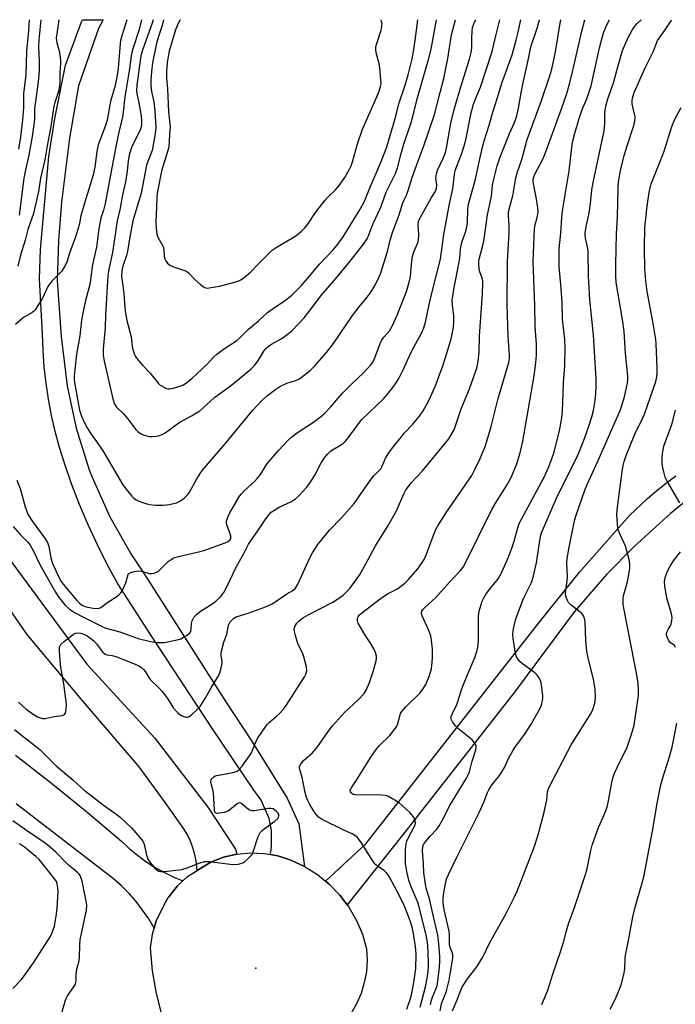
# Model space of a CAD drawing. Units: inches. Extents: x 1285766 to 1291767, y 557449 to 561449.
# Drawn here: x 1288521 to 1288759, y 561092 to 561449 of the extents above; entities that cross this region are included whole.
import ezdxf

# ---------------------------------------------------------------- set-up
doc = ezdxf.new("R2010")
doc.units = ezdxf.units.IN
doc.header["$MEASUREMENT"] = 0
for name, color, linetype in [('ELEV-Spot Elevation', 7, 'Continuous'), ('TRANS-Driveway', 251, 'Continuous'), ('TRANS-Road', 130, 'Continuous'), ('Undefined', 1, 'Continuous')]:
    doc.layers.add(name, color=color, linetype=linetype)

msp = doc.modelspace()

# ---------------------------------------------------------------- linework, layer by layer
at = {"layer": 'ELEV-Spot Elevation'}
msp.add_point((1288606.36, 561104.83, 519.51), dxfattribs=at)
at = {"layer": 'TRANS-Driveway'}
for points in [[(1288766.89, 561278.01), (1288756.82, 561269.89), (1288743.55, 561257.7), (1288733.8, 561247.86), (1288722.04, 561234.25), (1288700.2, 561204.96), (1288659.55, 561153.14), (1288639.44, 561127.83), (1288636.78, 561131.36), (1288632.97, 561135.32), (1288631.64, 561136.4), (1288646.23, 561149.95), (1288708.2, 561229.12), (1288723.88, 561248.56), (1288741.99, 561269.09), (1288748.57, 561275.29), (1288751.87, 561278.18), (1288755.3, 561280.91), (1288758.86, 561283.47)], [(1288512.12, 561259.42), (1288545, 561215.23), (1288569.66, 561188.3), (1288588.94, 561163.24), (1288598.99, 561147.99), (1288599.42, 561146.22), (1288594.61, 561145.12), (1288589.94, 561143.37), (1288584.98, 561140.29), (1288584.67, 561143.65), (1288584.17, 561146.13), (1288583.47, 561148.56), (1288582.56, 561150.92), (1288581.46, 561153.19), (1288580.17, 561155.37), (1288573.13, 561165.36), (1288563.98, 561177.9), (1288543, 561202.4), (1288523.14, 561226.06), (1288512.16, 561241.97)], [(1288519.11, 561182.13), (1288532.13, 561171.97), (1288544.96, 561161.56), (1288557.58, 561150.91), (1288560.37, 561148.31), (1288563.31, 561145.88), (1288566.38, 561143.62), (1288569.58, 561141.56), (1288572.9, 561139.68), (1288576.32, 561138), (1288579.83, 561136.53), (1288577.88, 561134.68), (1288574.77, 561130.78), (1288574.54, 561130.47), (1288573.57, 561128.87), (1288570.14, 561121.98), (1288569.39, 561119.38), (1288567.41, 561122.73), (1288565.23, 561125.95), (1288562.85, 561129.03), (1288560.29, 561131.96), (1288557.55, 561134.72), (1288554.65, 561137.31), (1288519.27, 561164.47)]]:
    msp.add_lwpolyline(points, dxfattribs=at)
at = {"layer": 'TRANS-Road'}
msp.add_lwpolyline([(1288624.04, 561141.74), (1288619.08, 561144.09), (1288614.33, 561145.61), (1288611.57, 561146.09), (1288611.83, 561147.57), (1288611.96, 561149.87), (1288612.04, 561154.95), (1288611.1, 561159.2), (1288608.22, 561165.87), (1288605.38, 561169.83), (1288590.6, 561191.7), (1288568.06, 561225.92), (1288556.23, 561244.36), (1288552.39, 561251.38), (1288548.78, 561258.51), (1288545.42, 561265.77), (1288542.3, 561273.13), (1288539.43, 561280.6), (1288536.8, 561288.16), (1288535.01, 561293.85), (1288533.45, 561299.61), (1288532.11, 561305.43), (1288531.01, 561311.29), (1288530.14, 561317.2), (1288529.5, 561323.13), (1288529.09, 561329.08), (1288528.92, 561335.05), (1288527.75, 561355.03), (1288528.18, 561365.6), (1288531.15, 561399.46), (1288533.35, 561413.14), (1288537.24, 561432.58), (1288542.97, 561448.33), (1288543.34, 561449.05), (1288550.93, 561449.05), (1288549.15, 561445.83), (1288541.88, 561425.01), (1288538.72, 561406.11), (1288535.71, 561382.89), (1288534.69, 561368.9), (1288534.22, 561354.28), (1288535.59, 561334.1), (1288537.79, 561316.21), (1288541.07, 561300.78), (1288545.83, 561285.74), (1288546.87, 561283), (1288553.32, 561268.6), (1288561.12, 561254.89), (1288565.74, 561248.02), (1288595.38, 561201.55), (1288605.03, 561186.94), (1288617.65, 561166.55), (1288621.96, 561157.24)], close=True, dxfattribs=at)
msp.add_lwpolyline([(1288572.37, 561087.56), (1288570.25, 561095.67), (1288568.8, 561103.92), (1288568.03, 561112.26), (1288568.76, 561117.19), (1288569.39, 561119.38), (1288570.14, 561121.98), (1288573.57, 561128.87), (1288574.54, 561130.47), (1288574.77, 561130.78), (1288577.88, 561134.68), (1288579.83, 561136.53), (1288581.5, 561138.1), (1288584.98, 561140.29), (1288589.94, 561143.37), (1288594.61, 561145.12), (1288599.42, 561146.22), (1288604.44, 561146.68), (1288609.42, 561146.47), (1288611.57, 561146.09), (1288614.33, 561145.61), (1288619.08, 561144.09), (1288624.04, 561141.74), (1288628.7, 561138.8), (1288631.64, 561136.4), (1288632.97, 561135.32), (1288636.78, 561131.36), (1288639.44, 561127.83), (1288640.09, 561126.96), (1288642.84, 561122.2), (1288645, 561117.14), (1288646.53, 561111.86), (1288646.72, 561107.77), (1288646.45, 561103.66), (1288645.71, 561099.61), (1288644.51, 561095.66), (1288642.88, 561091.86), (1288640.84, 561088.27)], dxfattribs=at)
at = {"layer": 'Undefined'}
for points, elevation in [([(1288518.17, 561265.18), (1288520.76, 561262.28), (1288523.42, 561259.58), (1288524.34, 561258.4), (1288525.59, 561256.13), (1288527.96, 561251.09), (1288533.63, 561241.25), (1288534.58, 561239.77), (1288536.95, 561236.74), (1288538.57, 561235.21), (1288540.46, 561233.97), (1288544, 561232.06), (1288548.35, 561229.94), (1288550.27, 561228.91), (1288551.88, 561228.29), (1288556.93, 561226.86), (1288563.63, 561224.47), (1288568.13, 561223.36), (1288570.09, 561223.07), (1288572.05, 561223.01), (1288573.17, 561223.07), (1288578.26, 561224.13), (1288579.07, 561224.4), (1288580.11, 561224.94), (1288581.34, 561225.73), (1288582.23, 561226.43), (1288582.69, 561227.05), (1288582.9, 561227.73), (1288583.01, 561229.92), (1288583.2, 561230.93), (1288583.52, 561231.68), (1288583.95, 561232.37), (1288584.72, 561233.16), (1288586.26, 561234.36), (1288590.66, 561237.16), (1288591.83, 561238), (1288593.5, 561239.6), (1288594.72, 561241.23), (1288595.71, 561243.02), (1288599.33, 561250.65), (1288601.93, 561255.39), (1288603.65, 561258.77), (1288607.27, 561263.88), (1288609.92, 561267.89), (1288611.13, 561269.47), (1288611.91, 561270.29), (1288612.84, 561270.97), (1288614.85, 561272.12), (1288619.32, 561274.24), (1288620.72, 561275.21), (1288622, 561276.33), (1288624.69, 561279.33), (1288625.89, 561280.92), (1288627.71, 561283.78), (1288629.87, 561287.95), (1288631.29, 561290.08), (1288632.31, 561291.43), (1288633.58, 561292.54), (1288637.47, 561294.87), (1288638.16, 561295.36), (1288638.79, 561295.95), (1288639.54, 561296.85), (1288642.64, 561301.09), (1288644.74, 561303.79), (1288652.79, 561311.64), (1288653.92, 561312.9), (1288655.69, 561315.09), (1288657, 561316.94), (1288658.18, 561318.9), (1288659.91, 561322.25), (1288661.49, 561325.75), (1288663, 561328.83), (1288666.46, 561335.35), (1288667.28, 561337.19), (1288667.89, 561339.27), (1288669.24, 561345.72), (1288670.18, 561349.79), (1288673.39, 561362.2), (1288674.63, 561371.04), (1288676.56, 561381.65), (1288677.88, 561387.7), (1288678.47, 561392.84), (1288678.74, 561394.37), (1288679.24, 561395.89), (1288681.04, 561400.31), (1288682.16, 561404.02), (1288682.64, 561406.02), (1288684.54, 561415.24), (1288685.37, 561418.44), (1288685.95, 561419.97), (1288687.22, 561422.85), (1288687.84, 561424.52), (1288692.09, 561437.46), (1288693.55, 561443.63), (1288694.97, 561449.03)], 514), ([(1288518.72, 561191.49), (1288521.27, 561189.36), (1288527.94, 561184.24), (1288533.87, 561178.33), (1288539.95, 561173.09), (1288544.04, 561169.43), (1288547.19, 561167.08), (1288551.05, 561163.96), (1288553.4, 561162.26), (1288555.89, 561160.61), (1288557.23, 561159.5), (1288561.31, 561155.64), (1288564.97, 561151.43), (1288565.55, 561150.46), (1288565.95, 561149.43), (1288566.6, 561145.88), (1288567.21, 561144.27), (1288567.84, 561143.31), (1288569.53, 561141.31), (1288570.33, 561140.51), (1288571.11, 561140.03), (1288571.84, 561139.9), (1288572.99, 561139.93), (1288579.41, 561140.63), (1288581.38, 561141.22), (1288586.05, 561143.1), (1288587.71, 561143.56), (1288589.43, 561143.51), (1288597.95, 561142.46), (1288599.97, 561142.66), (1288600.81, 561142.83), (1288601.61, 561143.11), (1288602.32, 561143.56), (1288603.4, 561144.49), (1288604.42, 561145.5), (1288604.94, 561146.16), (1288605.53, 561147.49), (1288607.15, 561152.59), (1288607.49, 561153.39), (1288607.94, 561154.1), (1288608.5, 561154.72), (1288609.34, 561155.48), (1288613.22, 561158.22), (1288614.28, 561159.19), (1288614.54, 561159.64), (1288614.68, 561160.11), (1288614.68, 561160.57), (1288614.61, 561160.8), (1288614.33, 561161.23), (1288613.76, 561161.83), (1288612.62, 561162.63), (1288611.82, 561162.81), (1288610.94, 561162.79), (1288605.66, 561161.98), (1288604.87, 561161.97), (1288604.12, 561162.18), (1288603.66, 561162.43), (1288601.53, 561164.31), (1288600.9, 561164.71), (1288600.47, 561164.82), (1288600.01, 561164.71), (1288599.56, 561164.46), (1288596.93, 561162.28), (1288596.01, 561161.72), (1288594.87, 561161.39), (1288593.09, 561161.08), (1288592.26, 561161.02), (1288591.63, 561161.19), (1288591.41, 561161.53), (1288591.27, 561162.28), (1288591.12, 561166.4), (1288590.94, 561168.34), (1288590.69, 561169.71), (1288590.01, 561172.23), (1288589.97, 561172.75), (1288590.09, 561173.21), (1288590.35, 561173.62), (1288590.89, 561174.16), (1288591.53, 561174.61), (1288592.03, 561174.83), (1288595.52, 561175.43), (1288598.43, 561176.03), (1288599.51, 561176.39), (1288600.19, 561176.88), (1288601.32, 561178.22), (1288604.32, 561182.28), (1288604.74, 561183.02), (1288605.97, 561186.13), (1288606.93, 561188.22), (1288609.83, 561192.48), (1288610.53, 561193.38), (1288611.29, 561194.19), (1288613.88, 561196.33), (1288614.91, 561197.3), (1288616.47, 561198.97), (1288617.33, 561200.12), (1288623.96, 561210.54), (1288624.5, 561211.58), (1288624.78, 561212.77), (1288624.66, 561214.16), (1288623.75, 561217.88), (1288623.34, 561218.98), (1288621.55, 561222.65), (1288620.73, 561225.53), (1288620.38, 561226.98), (1288620.27, 561227.83), (1288620.3, 561228.38), (1288620.61, 561229.1), (1288621.24, 561230), (1288621.99, 561230.84), (1288622.64, 561231.42), (1288623.59, 561232.11), (1288625.3, 561233.09), (1288634.31, 561237.72), (1288635.61, 561238.47), (1288638.05, 561240.25), (1288639.45, 561241.61), (1288640.39, 561242.64), (1288642.65, 561245.61), (1288643.97, 561247.5), (1288647.13, 561253.2), (1288649.75, 561258.17), (1288654.37, 561265.47), (1288657.35, 561270.88), (1288660.02, 561276.96), (1288660.7, 561278.24), (1288662.76, 561280.94), (1288666.83, 561285.36), (1288675.48, 561295.77), (1288676.34, 561296.94), (1288677.73, 561299.19), (1288678.28, 561300.24), (1288678.85, 561301.61), (1288680.93, 561307.78), (1288683.87, 561315.1), (1288686.09, 561321.22), (1288686.53, 561322.64), (1288687.05, 561324.97), (1288687.41, 561328.37), (1288687.52, 561334.19), (1288688.57, 561349.55), (1288688.76, 561353.33), (1288688.72, 561354.18), (1288688.53, 561355.23), (1288687.71, 561357.55), (1288687.44, 561358.64), (1288687.26, 561360.4), (1288687.28, 561361.56), (1288687.48, 561362.61), (1288688.61, 561366.68), (1288689.08, 561368.67), (1288690.39, 561378.23), (1288691.92, 561384.97), (1288692.28, 561388.97), (1288692.59, 561390.65), (1288693.99, 561395.98), (1288694.95, 561398.91), (1288695.87, 561401.38), (1288698.47, 561407.72), (1288700.25, 561411.78), (1288701.07, 561414.13), (1288701.69, 561416.94), (1288702.61, 561422.55), (1288703.21, 561425.62), (1288705.46, 561435.48), (1288706.21, 561439.24), (1288708.42, 561445.99), (1288709.28, 561449.03)], 518), ([(1288559.43, 561449.05), (1288557.63, 561443.15), (1288557.24, 561441.51), (1288557.07, 561440.36), (1288556.28, 561431.36), (1288555.91, 561428.14), (1288555.08, 561424.69), (1288553.57, 561419.49), (1288552.36, 561412.61), (1288551.79, 561410.7), (1288549.68, 561405.25), (1288549.13, 561403.63), (1288548.58, 561401.23), (1288547.89, 561395.57), (1288547.2, 561392.74), (1288546.18, 561389.07), (1288544.12, 561382.5), (1288542.83, 561377.83), (1288542.24, 561375.14), (1288541.63, 561372.89), (1288540.68, 561369.91), (1288538.66, 561364.31), (1288537.78, 561361.41), (1288536.92, 561359.63), (1288535.73, 561357.71), (1288534.92, 561356.83), (1288532.32, 561354.34), (1288531.25, 561353), (1288530.72, 561351.99), (1288528.9, 561348.03), (1288526.14, 561343.76), (1288525.55, 561343.11), (1288525.12, 561342.78), (1288521.94, 561340.93), (1288519.11, 561338.46)], 512), ([(1288519.53, 561281.91), (1288520.76, 561278.95), (1288522.61, 561272.32), (1288523.14, 561270.64), (1288523.59, 561269.57), (1288525.28, 561266.92), (1288529.58, 561261.05), (1288530.66, 561259.32), (1288531.18, 561257.82), (1288531.88, 561253.82), (1288532.21, 561252.46), (1288532.6, 561251.45), (1288534.99, 561246.24), (1288535.67, 561245.13), (1288536.38, 561244.19), (1288541.31, 561238.25), (1288542.26, 561237.27), (1288543.32, 561236.59), (1288544.38, 561236.13), (1288545.19, 561235.89), (1288548, 561235.43), (1288549.29, 561235.5), (1288549.76, 561235.65), (1288550.44, 561236.04), (1288552.61, 561237.62), (1288555.86, 561239.75), (1288556.75, 561240.45), (1288557.34, 561241.04), (1288557.94, 561242), (1288558.67, 561243.58), (1288559.06, 561244.68), (1288559.67, 561246.92), (1288559.96, 561247.67), (1288560.26, 561248.08), (1288560.89, 561248.46), (1288562.2, 561248.82), (1288563.85, 561249.03), (1288564.66, 561248.94), (1288567.69, 561248.14), (1288568.54, 561248.09), (1288569.38, 561248.26), (1288570.45, 561248.7), (1288571.18, 561249.16), (1288574.49, 561252.4), (1288575.57, 561253.21), (1288576.5, 561253.73), (1288578.19, 561254.24), (1288586.16, 561256.05), (1288587.82, 561256.49), (1288595.22, 561259.24), (1288596.24, 561259.72), (1288596.82, 561260.17), (1288597.22, 561260.83), (1288597.23, 561261.61), (1288597.01, 561262.44), (1288595.77, 561265.76), (1288595.64, 561266.59), (1288595.7, 561267.13), (1288596.13, 561268.47), (1288596.83, 561270.05), (1288600.36, 561276.09), (1288601.1, 561277.02), (1288602.12, 561278.11), (1288605.79, 561281.47), (1288606.8, 561282.5), (1288607.98, 561284.05), (1288610.34, 561287.71), (1288611.6, 561289.34), (1288614.54, 561292.76), (1288617.97, 561296.34), (1288619.23, 561297.5), (1288621.43, 561299.3), (1288627.22, 561303.05), (1288629.83, 561304.99), (1288631.33, 561306.26), (1288633.47, 561308.47), (1288636.16, 561311.76), (1288637.64, 561313.41), (1288641.3, 561317.07), (1288645.25, 561320.75), (1288647.99, 561323.71), (1288648.76, 561324.81), (1288649.55, 561326.29), (1288651.52, 561331.57), (1288651.99, 561332.6), (1288652.84, 561333.88), (1288654.88, 561336.19), (1288655.81, 561337.82), (1288657.63, 561341.87), (1288660.97, 561350.47), (1288662, 561353.86), (1288662.49, 561355.86), (1288662.93, 561361.48), (1288663.22, 561363.14), (1288663.72, 561364.75), (1288665.1, 561368.06), (1288665.39, 561369.17), (1288665.55, 561371.11), (1288665.28, 561374.47), (1288665.43, 561375.91), (1288666.08, 561377.39), (1288670.07, 561384.54), (1288671.39, 561386.57), (1288671.92, 561387.8), (1288672.07, 561389.07), (1288671.7, 561391.7), (1288671.88, 561393.1), (1288672.33, 561394.48), (1288674.46, 561399.01), (1288675.14, 561400.88), (1288675.67, 561403.16), (1288677.18, 561411.48), (1288678.39, 561416.5), (1288681.13, 561425.86), (1288683.86, 561434.77), (1288684.49, 561437.16), (1288684.74, 561438.8), (1288684.69, 561442.54), (1288684.83, 561444.8), (1288685.04, 561446.21), (1288685.72, 561448.17), (1288686.24, 561449.03)], 512), ([(1288534.83, 561449.05), (1288534.01, 561443.92), (1288533.86, 561442.45), (1288533.92, 561441.43), (1288534.06, 561440.63), (1288535.03, 561437.22), (1288535.38, 561434.29), (1288535.4, 561433.13), (1288535.19, 561429.71), (1288535.17, 561426.35), (1288535.08, 561424.96), (1288534.63, 561422.98), (1288533.22, 561418.69), (1288532.96, 561417.65), (1288531.86, 561410.34), (1288530.5, 561403.25), (1288529.67, 561398.25), (1288528.17, 561391.51), (1288527.35, 561386.72), (1288525.56, 561378.7), (1288523.55, 561372.86), (1288522.59, 561369.09), (1288520.88, 561363.61), (1288519.9, 561359.66)], 514), ([(1288524.06, 561449.05), (1288523.75, 561444.89), (1288523.09, 561437.79), (1288522.78, 561428.97), (1288522.02, 561422.32), (1288522.01, 561417.07), (1288521.6, 561412.65), (1288520.82, 561406.51), (1288520.11, 561402.12)], 518), ([(1288520.17, 561201.38), (1288522.93, 561198.87), (1288525.84, 561196.82), (1288527.09, 561196.04), (1288528.44, 561195.55), (1288529, 561195.47), (1288529.87, 561195.52), (1288533.11, 561196.14), (1288536.17, 561196.56), (1288536.81, 561196.88), (1288537.09, 561197.27), (1288537.34, 561198.03), (1288537.5, 561198.88), (1288537.6, 561200.59), (1288536.58, 561208.06), (1288535.42, 561214.77), (1288535.05, 561220), (1288535.08, 561221.39), (1288535.23, 561221.89), (1288535.51, 561222.34), (1288536.79, 561223.49), (1288540.08, 561226.02), (1288540.81, 561226.42), (1288541.61, 561226.54), (1288542.74, 561226.39), (1288544.15, 561225.96), (1288545.09, 561225.45), (1288546.42, 561224.5), (1288547.47, 561223.59), (1288548.44, 561222.6), (1288550.69, 561219.69), (1288551.63, 561218.77), (1288552.33, 561218.53), (1288554.18, 561218.33), (1288555.83, 561217.81), (1288562.76, 561215.1), (1288563.82, 561214.6), (1288564.78, 561214.01), (1288565.58, 561213.28), (1288566.28, 561212.45), (1288567.49, 561210.36), (1288568.08, 561209.52), (1288571.12, 561206.55), (1288572.26, 561205.26), (1288574.2, 561202.71), (1288576.48, 561199.27), (1288578.01, 561197.52), (1288578.7, 561196.96), (1288579.39, 561196.54), (1288580.12, 561196.2), (1288580.88, 561195.99), (1288581.41, 561195.98), (1288581.91, 561196.11), (1288582.83, 561196.7), (1288585.18, 561198.81), (1288586.05, 561199.82), (1288586.71, 561200.73), (1288587.94, 561202.67), (1288590.15, 561206.65), (1288592.4, 561210.35), (1288593.07, 561211.62), (1288593.6, 561213.3), (1288594.08, 561215.57), (1288594.1, 561216.41), (1288593.69, 561218.23), (1288593.73, 561219.06), (1288593.88, 561219.89), (1288594.73, 561223.22), (1288595.81, 561226.03), (1288596.42, 561229.3), (1288596.59, 561229.81), (1288597.03, 561230.53), (1288598.19, 561231.77), (1288599.14, 561232.36), (1288603.5, 561233.74), (1288608.9, 561235.66), (1288610.38, 561236.25), (1288612.19, 561237.12), (1288613.69, 561238), (1288617.57, 561240.66), (1288619.71, 561241.93), (1288620.7, 561242.76), (1288621.53, 561244.21), (1288626, 561254.06), (1288626.91, 561255.59), (1288628.87, 561258.57), (1288633.01, 561263.77), (1288637.43, 561268.24), (1288642.03, 561273.5), (1288648.38, 561282.63), (1288649.15, 561283.5), (1288650.97, 561285.29), (1288651.66, 561286.11), (1288652.17, 561287.05), (1288653.34, 561289.97), (1288654.83, 561292.18), (1288656.78, 561294.81), (1288658.67, 561297.13), (1288660.23, 561298.95), (1288663.33, 561302.3), (1288665.79, 561305.19), (1288667.06, 561307.11), (1288668.87, 561310.42), (1288669.76, 561312.24), (1288671.39, 561315.94), (1288674.2, 561323.41), (1288675.36, 561326.85), (1288677.29, 561333.22), (1288678.06, 561337.43), (1288678.24, 561339.11), (1288678.24, 561341.62), (1288677.77, 561345.45), (1288677.66, 561347.23), (1288677.8, 561348.69), (1288678.3, 561351.9), (1288680.19, 561361.09), (1288680.38, 561362.47), (1288680.66, 561365.86), (1288680.88, 561367.2), (1288681.26, 561368.53), (1288682.58, 561372.26), (1288682.97, 561373.9), (1288683.15, 561375.61), (1288683.32, 561380.35), (1288683.55, 561382.08), (1288686.11, 561391.16), (1288687.65, 561398.56), (1288688.72, 561403.31), (1288689.31, 561405.44), (1288691.01, 561410.8), (1288692.39, 561415.51), (1288694.12, 561420.83), (1288695.75, 561426.33), (1288696.55, 561428.72), (1288699.38, 561436.3), (1288700.9, 561441.6), (1288701.49, 561444.05), (1288702.49, 561449.03)], 516), ([(1288528.22, 561449.05), (1288527.54, 561441.69), (1288527.41, 561439.35), (1288527.67, 561433.84), (1288527.6, 561430.51), (1288527.23, 561426.55), (1288525.99, 561416.76), (1288525.9, 561412.84), (1288525.72, 561411.06), (1288525.09, 561406.62), (1288523.93, 561399.84), (1288522.58, 561393.93), (1288522.12, 561391.6), (1288520.33, 561378.17)], 516), ([(1288564.86, 561449.05), (1288563.99, 561445.46), (1288561.61, 561438.45), (1288561.12, 561436.63), (1288560.33, 561430.5), (1288558.8, 561421.02), (1288558.19, 561415.49), (1288557.91, 561413.62), (1288556.5, 561407.69), (1288555.14, 561401.14), (1288551.6, 561382.34), (1288550.96, 561379.88), (1288550.09, 561377.07), (1288549.51, 561374.57), (1288549.28, 561373.14), (1288548.51, 561366.48), (1288547.02, 561360.18), (1288546.75, 561358.5), (1288546.31, 561354.53), (1288546.03, 561352.91), (1288544.47, 561347.13), (1288543.57, 561343.18), (1288543.06, 561340), (1288542.41, 561334.33), (1288541.26, 561327.7), (1288540.57, 561322.16), (1288540.4, 561319.68), (1288540.41, 561318.58), (1288540.53, 561317.44), (1288542.35, 561307.4), (1288542.99, 561305.17), (1288543.97, 561303.01), (1288545.07, 561300.93), (1288546.23, 561299.01), (1288550.63, 561292.87), (1288558.05, 561280.24), (1288559.08, 561278.85), (1288561.25, 561276.17), (1288562.05, 561275.37), (1288562.91, 561274.83), (1288564.55, 561274.13), (1288566.76, 561273.39), (1288567.88, 561273.1), (1288569.86, 561272.9), (1288572.7, 561272.82), (1288574.9, 561273.09), (1288577.47, 561273.74), (1288578.96, 561274.45), (1288580.33, 561275.46), (1288581.59, 561276.72), (1288582.28, 561277.6), (1288584.78, 561282.23), (1288586.13, 561284.36), (1288587, 561285.53), (1288589.85, 561289), (1288594.59, 561294.35), (1288605.17, 561307.38), (1288608.38, 561310.74), (1288610.5, 561312.72), (1288613.56, 561314.98), (1288615.01, 561315.95), (1288617.56, 561317.09), (1288620.68, 561318.09), (1288621.89, 561318.66), (1288622.83, 561319.21), (1288626.1, 561321.77), (1288627.78, 561323.44), (1288631.96, 561328.26), (1288634.46, 561331.58), (1288641.39, 561341.69), (1288643.8, 561344.83), (1288646.74, 561348.38), (1288647.78, 561349.78), (1288649.08, 561351.7), (1288649.9, 561353.19), (1288651.01, 561355.48), (1288651.53, 561356.81), (1288654.1, 561364.98), (1288655.13, 561369.03), (1288655.97, 561371.84), (1288658.41, 561378.18), (1288659.54, 561382.28), (1288660.02, 561383.41), (1288661.05, 561385.43), (1288661.68, 561387.04), (1288663.14, 561391.75), (1288665.24, 561397.79), (1288667.35, 561403.22), (1288671.13, 561414.68), (1288673.28, 561422.61), (1288674.54, 561427.65), (1288676.06, 561434.91), (1288677.35, 561443.55), (1288678.79, 561449.03)], 510), ([(1288569.02, 561449.05), (1288568.68, 561447.77), (1288565.13, 561437.96), (1288564.69, 561436.47), (1288564.43, 561435.13), (1288563.12, 561425.25), (1288562.99, 561423.39), (1288563.1, 561422.28), (1288563.85, 561418.88), (1288564.65, 561413.98), (1288564.81, 561412.3), (1288564.75, 561410.92), (1288564.52, 561409.83), (1288564.17, 561408.75), (1288561.41, 561403.26), (1288560.89, 561401.89), (1288560.31, 561399.92), (1288559.93, 561397.89), (1288559.55, 561394.11), (1288558.95, 561390.2), (1288557.91, 561385.52), (1288557.05, 561380.67), (1288555.95, 561376.1), (1288554.22, 561364.51), (1288552.98, 561358.55), (1288552.6, 561356.1), (1288551.68, 561341.78), (1288551.58, 561337.35), (1288550.88, 561329.52), (1288550.91, 561327.35), (1288551.27, 561325.14), (1288554.43, 561311.5), (1288555.02, 561309.54), (1288555.31, 561309), (1288555.78, 561308.39), (1288558.14, 561306.09), (1288559.88, 561304.18), (1288562.65, 561300.4), (1288563.48, 561299.56), (1288564.41, 561298.88), (1288565.4, 561298.43), (1288566.72, 561298), (1288567.53, 561297.85), (1288568.68, 561297.82), (1288570.11, 561297.9), (1288570.95, 561298.07), (1288572.32, 561298.57), (1288573.37, 561299.09), (1288577.01, 561301.79), (1288578.74, 561302.97), (1288583.02, 561305.3), (1288585.95, 561307.11), (1288587.05, 561308.02), (1288591.44, 561312.04), (1288596.94, 561316.11), (1288604.53, 561322.27), (1288605.68, 561323.38), (1288606.72, 561324.69), (1288607.68, 561326.12), (1288609.17, 561328.77), (1288609.95, 561329.77), (1288610.82, 561330.48), (1288611.98, 561331.28), (1288615.51, 561333.25), (1288617.62, 561334.64), (1288619.48, 561336.32), (1288623.83, 561340.82), (1288625.25, 561342.52), (1288630.09, 561349.01), (1288635.41, 561355.08), (1288640.61, 561361.48), (1288645.42, 561367.61), (1288646.69, 561369.47), (1288647.4, 561371.02), (1288648.88, 561375.11), (1288651.69, 561381.02), (1288653.7, 561386.52), (1288656.98, 561393.28), (1288657.81, 561395.34), (1288659.09, 561400.51), (1288659.94, 561403.53), (1288662.66, 561411.73), (1288663.32, 561413.96), (1288664.94, 561420.36), (1288669.06, 561434.61), (1288669.92, 561438.38), (1288671.86, 561449.03)], 508), ([(1288572.79, 561449.04), (1288572.3, 561447), (1288571.06, 561443.31), (1288570.26, 561440.57), (1288568.85, 561433.34), (1288568.4, 561430.26), (1288568.18, 561427.08), (1288568.16, 561425.34), (1288568.42, 561423.04), (1288569.24, 561419.24), (1288569.7, 561415.93), (1288569.96, 561409.95), (1288569.92, 561408.78), (1288569.76, 561407.64), (1288568.62, 561401.64), (1288567.06, 561397.62), (1288566.64, 561396.21), (1288564.66, 561386.1), (1288561.69, 561376.05), (1288560.44, 561369.47), (1288559.75, 561364.87), (1288559.39, 561363.52), (1288557.98, 561359.56), (1288557.72, 561358.09), (1288557.58, 561356.1), (1288557.64, 561355.06), (1288558.07, 561352.62), (1288558.44, 561349.67), (1288558.73, 561344.45), (1288558.96, 561342.51), (1288559.45, 561339.92), (1288561.06, 561333.92), (1288561.23, 561332.88), (1288561.46, 561330.38), (1288561.89, 561328.68), (1288562.26, 561327.57), (1288562.64, 561326.79), (1288563.5, 561325.64), (1288565.2, 561323.65), (1288567.89, 561320.85), (1288570.81, 561317.17), (1288571.64, 561316.43), (1288573.1, 561315.55), (1288573.86, 561315.21), (1288574.39, 561315.08), (1288574.94, 561315.07), (1288575.78, 561315.2), (1288578.89, 561316.04), (1288579.86, 561316.48), (1288580.78, 561317.05), (1288583.03, 561318.87), (1288586.73, 561322.21), (1288588.65, 561324.1), (1288591.07, 561326.74), (1288592.11, 561327.7), (1288594.89, 561329.79), (1288599.37, 561332.69), (1288600.49, 561333.66), (1288603.65, 561336.72), (1288607.3, 561339.77), (1288610.61, 561342.81), (1288613.49, 561344.91), (1288616.65, 561346.91), (1288619.38, 561349.1), (1288621.31, 561350.96), (1288622.72, 561352.47), (1288625.86, 561355.95), (1288629.59, 561360.5), (1288634.31, 561365.39), (1288635.78, 561367.09), (1288637.97, 561370.31), (1288643.85, 561379.73), (1288645.3, 561382.22), (1288646.03, 561383.74), (1288647.85, 561388.32), (1288651.63, 561396.96), (1288653.2, 561401.01), (1288653.85, 561402.89), (1288656.93, 561413.24), (1288658.38, 561418.84), (1288660.28, 561424.52), (1288661.6, 561429.04), (1288663.11, 561434.89), (1288663.57, 561437.45), (1288664.16, 561441.52), (1288665.08, 561449.04)], 506), ([(1288578.9, 561449.04), (1288578.16, 561447.65), (1288577.19, 561445.4), (1288574.81, 561437.58), (1288574.44, 561435.69), (1288574.15, 561433.46), (1288573.91, 561430.24), (1288573.92, 561427.88), (1288574.22, 561423.98), (1288574.55, 561415.67), (1288575.16, 561410.18), (1288574.99, 561407.65), (1288574.91, 561404.72), (1288574.73, 561402.95), (1288574.4, 561401.55), (1288573.57, 561398.77), (1288572.51, 561395.76), (1288572.06, 561394.14), (1288570.48, 561386.11), (1288570.33, 561384.63), (1288570.29, 561381.15), (1288570.05, 561375.36), (1288570.21, 561372.02), (1288570.34, 561371.21), (1288570.61, 561370.42), (1288572.28, 561367.39), (1288572.75, 561366.34), (1288572.94, 561365.51), (1288573.07, 561363.34), (1288573.21, 561362.54), (1288573.61, 561361.52), (1288574.2, 561360.64), (1288575.12, 561360), (1288576.43, 561359.39), (1288580.06, 561358.21), (1288581.1, 561357.75), (1288581.97, 561357.05), (1288584.18, 561354.81), (1288586.19, 561353.01), (1288587.34, 561352.11), (1288588.08, 561351.74), (1288588.6, 561351.67), (1288589.43, 561351.71), (1288593.11, 561352.36), (1288599.01, 561353.87), (1288600.11, 561354.23), (1288600.89, 561354.6), (1288602.09, 561355.46), (1288604.37, 561357.39), (1288607.36, 561360.6), (1288612.26, 561365.4), (1288613.69, 561366.38), (1288620.87, 561370.67), (1288622.9, 561372.31), (1288624.1, 561373.51), (1288625.14, 561374.84), (1288627.99, 561379.04), (1288631.48, 561383.53), (1288632.47, 561384.63), (1288635.27, 561387.29), (1288636.63, 561388.83), (1288638.58, 561391.75), (1288640.32, 561394.75), (1288640.95, 561396.05), (1288641.46, 561397.41), (1288643.22, 561403.99), (1288644.99, 561409.3), (1288650.29, 561421.06), (1288651.15, 561423.17), (1288651.63, 561424.78), (1288651.78, 561425.81), (1288651.37, 561431.41), (1288651.08, 561433.12), (1288649.99, 561436.99), (1288649.85, 561438.36), (1288649.92, 561439.2), (1288650.13, 561440.06), (1288651.77, 561445.19), (1288652.12, 561446.64), (1288652.13, 561447.62), (1288652, 561448.41), (1288651.81, 561449.04)], 504), ([(1288666.04, 561090.71), (1288668.02, 561098.52), (1288668.74, 561102.63), (1288668.98, 561105.31), (1288669.06, 561107.09), (1288668.75, 561113.1), (1288668.56, 561114.73), (1288668.24, 561116.33), (1288665.41, 561128.04), (1288664.94, 561129.35), (1288662.72, 561134.38), (1288661.9, 561136.84), (1288661.19, 561140), (1288660.69, 561142.9), (1288660.7, 561147.66), (1288660.77, 561148.98), (1288660.92, 561150.02), (1288661.19, 561150.98), (1288661.61, 561152.01), (1288664.07, 561156.68), (1288664.29, 561157.54), (1288664.17, 561158.31), (1288663.63, 561159.57), (1288663.01, 561160.5), (1288662.2, 561161.36), (1288659.58, 561163.77), (1288658.47, 561164.73), (1288657.75, 561165.24), (1288654.45, 561167.12), (1288653.37, 561167.49), (1288652.2, 561167.6), (1288642.37, 561167.71), (1288641.63, 561167.93), (1288641.03, 561168.32), (1288640.67, 561168.83), (1288640.62, 561169.4), (1288640.77, 561169.87), (1288641.17, 561170.58), (1288642.84, 561173.03), (1288648.37, 561181.8), (1288650.02, 561184.26), (1288651.2, 561185.66), (1288655.03, 561189.34), (1288657.07, 561191.92), (1288657.52, 561192.68), (1288657.74, 561193.22), (1288658.67, 561196.8), (1288658.87, 561197.29), (1288659.29, 561198), (1288660.75, 561199.73), (1288665.81, 561204.66), (1288667.02, 561206.21), (1288668.06, 561207.85), (1288669.33, 561211.05), (1288670.11, 561213.51), (1288670.28, 561214.68), (1288670.45, 561217.35), (1288670.47, 561220.64), (1288670.16, 561223.79), (1288669.87, 561225.48), (1288669.14, 561227.38), (1288666.69, 561232.77), (1288666.52, 561233.56), (1288666.53, 561234.04), (1288666.65, 561234.47), (1288666.98, 561235.04), (1288667.55, 561235.67), (1288670.38, 561238.18), (1288671.63, 561239.43), (1288676.61, 561244.94), (1288680.58, 561249.13), (1288681.59, 561250.43), (1288682.28, 561251.69), (1288686.99, 561261.26), (1288692.06, 561271.3), (1288693.93, 561274.54), (1288697.37, 561279.92), (1288699.04, 561282.88), (1288701.06, 561287.85), (1288701.96, 561290.61), (1288702.53, 561292.81), (1288703.23, 561296.16), (1288707.33, 561319.87), (1288707.96, 561324.5), (1288708.28, 561327.39), (1288708.22, 561331.28), (1288707.7, 561337.67), (1288707.58, 561345.32), (1288707.05, 561361.33), (1288707.53, 561373.17), (1288707.76, 561374.66), (1288708.64, 561377.81), (1288708.75, 561378.61), (1288708.77, 561379.43), (1288708.67, 561380.81), (1288708.08, 561384.65), (1288707.08, 561389.47), (1288707.03, 561390.57), (1288707.19, 561391.66), (1288707.77, 561393.22), (1288710.38, 561398.18), (1288711.22, 561400.08), (1288717.29, 561416.72), (1288719.18, 561422.27), (1288720.35, 561426.18), (1288721.34, 561430.14), (1288724.67, 561444.84), (1288725.74, 561449.03)], 522), ([(1288669.73, 561091.51), (1288670.02, 561092.94), (1288670.46, 561094.3), (1288671.73, 561097.22), (1288672.11, 561098.51), (1288672.53, 561101.07), (1288672.99, 561105.23), (1288673.16, 561107.37), (1288673.11, 561109.27), (1288672.61, 561114.86), (1288672.36, 561116.82), (1288671.73, 561119.97), (1288670.33, 561125.66), (1288669.33, 561130.06), (1288668.21, 561133.89), (1288667.9, 561135.31), (1288667.36, 561139.45), (1288667.23, 561142.85), (1288666.89, 561147.41), (1288666.96, 561149), (1288667.24, 561149.75), (1288667.88, 561150.71), (1288669.64, 561152.75), (1288672.01, 561155.32), (1288672.89, 561156.51), (1288673.89, 561158.26), (1288676.91, 561164.17), (1288682.77, 561173.79), (1288683.44, 561175.05), (1288683.84, 561176.05), (1288684.87, 561179.93), (1288686.21, 561184.04), (1288686.36, 561184.86), (1288686.27, 561185.64), (1288685.74, 561186.58), (1288684.82, 561187.67), (1288680.08, 561191.54), (1288678.84, 561192.81), (1288677.74, 561194.21), (1288677.32, 561194.94), (1288677.21, 561195.45), (1288677.29, 561196.21), (1288677.59, 561196.98), (1288679.32, 561200.53), (1288679.84, 561202.04), (1288680.71, 561205.11), (1288681.61, 561207.61), (1288685.85, 561217.58), (1288686.59, 561219.72), (1288686.9, 561221.36), (1288687.11, 561223.61), (1288687.12, 561232.77), (1288687.45, 561234.45), (1288688.5, 561238.01), (1288688.96, 561239.03), (1288689.98, 561240.69), (1288691.18, 561242.3), (1288694.25, 561246.1), (1288694.96, 561247.21), (1288695.59, 561248.51), (1288697.92, 561253.81), (1288699.22, 561257.23), (1288700.09, 561259.86), (1288701.41, 561264.64), (1288701.98, 561266.21), (1288711.02, 561283.03), (1288712.76, 561286.81), (1288714.47, 561291.73), (1288716.55, 561299.89), (1288717.38, 561304.51), (1288717.63, 561307.12), (1288717.8, 561310.02), (1288718.05, 561317.29), (1288718.55, 561323.56), (1288718.62, 561329.81), (1288718.48, 561332.98), (1288717.72, 561340.36), (1288717.53, 561346.52), (1288717.1, 561352.92), (1288716.46, 561359.32), (1288716.42, 561365.9), (1288717.06, 561371.63), (1288717.4, 561377.17), (1288717.64, 561379.65), (1288720.06, 561394.26), (1288721.14, 561403.71), (1288721.4, 561405.11), (1288722.11, 561407.9), (1288723.7, 561413.22), (1288724.83, 561416.45), (1288726.44, 561420.34), (1288728.03, 561425.03), (1288731.07, 561438.82), (1288732.58, 561444.3), (1288733.74, 561447.17), (1288734.7, 561449.03)], 524), ([(1288673.26, 561089.37), (1288673.75, 561091.87), (1288674.16, 561093.22), (1288675.39, 561096.16), (1288676.48, 561100.5), (1288677.8, 561108.52), (1288677.79, 561109.4), (1288677.67, 561110.27), (1288676.93, 561112.36), (1288676.69, 561113.51), (1288676.63, 561117.06), (1288676.5, 561118.26), (1288674.71, 561126.04), (1288674.3, 561128.57), (1288674.28, 561129.97), (1288674.52, 561132.34), (1288675.15, 561135.51), (1288675.59, 561137.23), (1288676.39, 561139.11), (1288679.46, 561145.44), (1288687.41, 561161.35), (1288689.07, 561165.16), (1288690.45, 561168.59), (1288690.94, 561169.59), (1288692.13, 561171.48), (1288694.45, 561174.34), (1288695.28, 561175.49), (1288696.55, 561177.7), (1288698.13, 561181.19), (1288699.58, 561183.73), (1288700.4, 561184.96), (1288703.89, 561189.71), (1288706.28, 561193.35), (1288709.46, 561199), (1288709.99, 561200.33), (1288710.41, 561201.97), (1288710.53, 561202.8), (1288710.52, 561203.67), (1288710.04, 561207.77), (1288709.8, 561208.91), (1288709.2, 561210.25), (1288708.51, 561211.19), (1288707.63, 561211.98), (1288705.73, 561213.46), (1288703.19, 561215.26), (1288702.31, 561216), (1288701.53, 561216.86), (1288701.01, 561217.78), (1288700.63, 561219.08), (1288699.77, 561224.48), (1288699.67, 561225.94), (1288699.75, 561227.37), (1288700.08, 561229.03), (1288700.64, 561231.23), (1288702.58, 561236.52), (1288703.56, 561238.97), (1288706.36, 561244.87), (1288707.01, 561246.7), (1288708.17, 561252), (1288709.55, 561260.8), (1288709.78, 561261.96), (1288710.06, 561262.86), (1288715.88, 561276.25), (1288722.58, 561289.68), (1288723.58, 561291.82), (1288725.64, 561297.07), (1288727.33, 561301.85), (1288728.29, 561304.92), (1288728.87, 561307.28), (1288729.49, 561310.88), (1288729.76, 561313.37), (1288729.9, 561316.29), (1288729.85, 561318.64), (1288728.97, 561334.74), (1288727.62, 561347.4), (1288727.16, 561355.93), (1288727.02, 561364.95), (1288726.8, 561366.65), (1288725.97, 561369.81), (1288725.85, 561370.92), (1288725.88, 561371.76), (1288726.35, 561374.59), (1288727.35, 561378.88), (1288727.82, 561382.35), (1288728.32, 561387.35), (1288728.75, 561389.98), (1288732.76, 561408.67), (1288733.09, 561411.43), (1288733.01, 561415.43), (1288733.11, 561416.27), (1288733.41, 561417.68), (1288734.04, 561419.91), (1288736.24, 561426.13), (1288737.77, 561432), (1288739.44, 561437.85), (1288741.48, 561442.56), (1288743.01, 561445.25), (1288743.94, 561446.67), (1288744.82, 561447.67), (1288746.18, 561449.03)], 526), ([(1288677.71, 561089.38), (1288679.38, 561093.34), (1288680.7, 561096.91), (1288681.41, 561098.21), (1288683.14, 561100.99), (1288686.57, 561105.38), (1288688.82, 561109.09), (1288691.31, 561114.22), (1288697.27, 561124.66), (1288700.34, 561130.97), (1288701.18, 561132.85), (1288704.15, 561140.32), (1288707.22, 561148.39), (1288708.81, 561153.21), (1288711.02, 561161.5), (1288711.93, 561165.99), (1288712.21, 561168.91), (1288712.6, 561170.05), (1288716.29, 561177.32), (1288720.86, 561185.94), (1288722.86, 561189.22), (1288728.11, 561197.34), (1288728.7, 561198.69), (1288729.36, 561200.97), (1288729.53, 561201.85), (1288729.6, 561202.98), (1288729.5, 561206.12), (1288728.89, 561209.75), (1288727.25, 561216.33), (1288726.54, 561219.72), (1288726.16, 561223.86), (1288725.92, 561230.38), (1288725.71, 561231.78), (1288725.34, 561232.68), (1288724.64, 561233.54), (1288720.71, 561236.73), (1288719.9, 561237.51), (1288719.32, 561238.48), (1288718.86, 561239.82), (1288718.79, 561240.67), (1288718.86, 561242.12), (1288719.32, 561245.31), (1288719.46, 561246.95), (1288719.27, 561251.97), (1288719.37, 561253.5), (1288720.06, 561257.59), (1288721.72, 561265.97), (1288722.1, 561267.7), (1288722.57, 561269.22), (1288725.82, 561278.29), (1288726.67, 561280.43), (1288730.59, 561289.12), (1288738.56, 561307.25), (1288739.21, 561309.09), (1288740.14, 561312.23), (1288741.27, 561317.28), (1288741.37, 561318.33), (1288741.36, 561319.69), (1288740.57, 561328.09), (1288740.03, 561335.85), (1288739.46, 561340.3), (1288737.18, 561353.72), (1288737.01, 561355.95), (1288737.04, 561360.21), (1288737.33, 561371.3), (1288737.68, 561377.66), (1288737.89, 561387.8), (1288738.05, 561390.29), (1288738.31, 561392.15), (1288738.75, 561394.38), (1288740.1, 561399.82), (1288741.1, 561403.27), (1288743.48, 561410.35), (1288743.89, 561412.06), (1288744, 561413.77), (1288743.02, 561418.56), (1288742.95, 561419.73), (1288743.07, 561420.53), (1288743.71, 561422.59), (1288745.69, 561427.23), (1288747.68, 561431.53), (1288750.67, 561437.63), (1288752.2, 561441.53), (1288754.96, 561445.4), (1288757.07, 561448.66), (1288757.29, 561449.03)], 528), ([(1288760.22, 561273.69), (1288755.69, 561281.56), (1288754.93, 561283.09), (1288754.54, 561284.46), (1288754.03, 561287), (1288753.91, 561288.15), (1288753.88, 561289.6), (1288753.98, 561291.64), (1288754.47, 561294.24), (1288755.54, 561297.33), (1288757.36, 561302.11), (1288758.65, 561307.3)], 532), ([(1288758.74, 561221.24), (1288758.29, 561221.92), (1288756.81, 561223.09), (1288756.29, 561223.67), (1288755.77, 561224.69), (1288755.47, 561225.78), (1288755.47, 561226.3), (1288755.66, 561227.04), (1288756.02, 561227.75), (1288756.8, 561228.94), (1288757.13, 561229.74), (1288757.38, 561230.89), (1288757.46, 561232.06), (1288757.23, 561233.4), (1288755.6, 561239.14), (1288754.88, 561243.58), (1288754.74, 561245.06), (1288754.8, 561245.91), (1288755.07, 561247), (1288755.84, 561248.91), (1288756.71, 561250.73), (1288757.91, 561252.66), (1288760.48, 561255.89)], 532), ([(1288734.95, 561090.01), (1288736.94, 561093.79), (1288737.81, 561095.78), (1288738.93, 561098.82), (1288739.94, 561102.58), (1288740.31, 561104.61), (1288740.44, 561108.56), (1288740.62, 561110.15), (1288741.53, 561114.32), (1288743.18, 561123.47), (1288744.04, 561127.04), (1288746.61, 561135.83), (1288747.16, 561137.98), (1288750.36, 561154.55), (1288752.18, 561165.35), (1288753.39, 561171.41), (1288754.34, 561174.75), (1288756.08, 561180.02), (1288757.44, 561185.12), (1288757.83, 561186.82), (1288759.16, 561193.72)], 532), ([(1288535.28, 561086.43), (1288537.1, 561092.83), (1288537.47, 561093.9), (1288537.93, 561094.84), (1288540.27, 561098.13), (1288540.69, 561098.85), (1288540.98, 561099.61), (1288541.12, 561100.68), (1288541.08, 561102.71), (1288541.15, 561103.52), (1288541.36, 561104.58), (1288542.05, 561107.04), (1288542.34, 561108.64), (1288542.36, 561113.61), (1288542.5, 561115.14), (1288544.85, 561125.88), (1288544.93, 561127.73), (1288544.75, 561129.16), (1288543.25, 561136.39), (1288542.95, 561137.51), (1288542.52, 561138.46), (1288542.09, 561139.06), (1288541.49, 561139.67), (1288538.81, 561141.86), (1288537.34, 561143.18), (1288533.81, 561146.88), (1288530.81, 561149.46), (1288529.48, 561150.48), (1288523.02, 561154.84), (1288518.14, 561158.28)], 518), ([(1288518.15, 561097.52), (1288521.2, 561100.71), (1288522.61, 561102.55), (1288525.6, 561106.81), (1288530.82, 561114.88), (1288531.74, 561116.4), (1288532.27, 561117.44), (1288533.16, 561120.13), (1288533.8, 561123.78), (1288534.13, 561126.51), (1288534.48, 561130.69), (1288534.54, 561132.48), (1288534.42, 561133.97), (1288534.2, 561135.44), (1288533.91, 561136.31), (1288533.34, 561137.2), (1288528.78, 561142.95), (1288527.64, 561144.28), (1288526.39, 561145.44), (1288522.34, 561148.77), (1288520.49, 561150.02)], 516)]:
    msp.add_lwpolyline(points, dxfattribs=dict(at, elevation=elevation))
for points in [[(1288661.16, 561089.97, 520), (1288662.69, 561094.64, 520), (1288663.68, 561099.72, 520), (1288664.36, 561104.69, 520), (1288664.58, 561109.93, 520), (1288664.31, 561112.75, 520), (1288663.41, 561118.08, 520), (1288663.04, 561119.73, 520), (1288662.6, 561121.35, 520), (1288662.04, 561123, 520), (1288660.27, 561127.41, 520), (1288658.22, 561131.64, 520), (1288654.8, 561137.93, 520), (1288654.19, 561138.91, 520), (1288653.53, 561139.75, 520), (1288652.96, 561140.3, 520), (1288650.47, 561141.85, 520), (1288649.86, 561142.34, 520), (1288649.47, 561142.77, 520), (1288647.81, 561145.24, 520), (1288644.93, 561149.99, 520), (1288643.27, 561152.22, 520), (1288642.46, 561152.94, 520), (1288641.31, 561153.67, 520), (1288638.52, 561154.87, 520), (1288630.39, 561158.77, 520), (1288629.09, 561159.7, 520), (1288627.95, 561161.02, 520), (1288627.13, 561162.22, 520), (1288625.83, 561164.47, 520), (1288625.17, 561165.75, 520), (1288624.75, 561166.77, 520), (1288624.24, 561168.57, 520), (1288623.12, 561174.09, 520), (1288622.28, 561176.92, 520), (1288622.2, 561177.48, 520), (1288622.22, 561178.01, 520), (1288622.65, 561178.92, 520), (1288623.68, 561180.19, 520), (1288624.5, 561180.99, 520), (1288626.75, 561182.92, 520), (1288628.29, 561184.68, 520), (1288629.33, 561186.06, 520), (1288632.53, 561190.78, 520), (1288634.14, 561192.83, 520), (1288638.52, 561197.62, 520), (1288643.53, 561202.21, 520), (1288645.63, 561204.59, 520), (1288646.39, 561205.74, 520), (1288647.56, 561208.52, 520), (1288648.96, 561212.5, 520), (1288650.04, 561216.43, 520), (1288650.13, 561217.28, 520), (1288650.08, 561218.11, 520), (1288649.78, 561219.47, 520), (1288649.17, 561220.76, 520), (1288647.98, 561222.76, 520), (1288646.01, 561225.66, 520), (1288643.5, 561230.01, 520), (1288643.3, 561230.54, 520), (1288643.2, 561231.07, 520), (1288643.26, 561231.83, 520), (1288643.42, 561232.32, 520), (1288643.84, 561232.96, 520), (1288644.65, 561233.7, 520), (1288651.43, 561238.92, 520), (1288654.11, 561240.67, 520), (1288657.51, 561242.39, 520), (1288660.45, 561244.61, 520), (1288661.69, 561245.85, 520), (1288664.99, 561249.7, 520), (1288666.19, 561251.29, 520), (1288667.44, 561253.14, 520), (1288668.34, 561255.06, 520), (1288670.66, 561261.6, 520), (1288671.71, 561264.01, 520), (1288672.36, 561265.32, 520), (1288675.53, 561270.28, 520), (1288684.7, 561283.66, 520), (1288685.77, 561285.61, 520), (1288687.83, 561289.84, 520), (1288689.57, 561294.12, 520), (1288690.23, 561296.06, 520), (1288691.76, 561301.44, 520), (1288694.31, 561311.62, 520), (1288698.18, 561324.63, 520), (1288698.41, 561326.05, 520), (1288698.46, 561327.48, 520), (1288697.9, 561334.24, 520), (1288697.58, 561345.62, 520), (1288697.67, 561361.43, 520), (1288698.28, 561371.76, 520), (1288698.27, 561374.31, 520), (1288698.01, 561377.98, 520), (1288698.04, 561378.79, 520), (1288698.22, 561379.94, 520), (1288699.61, 561385.11, 520), (1288700.71, 561391.61, 520), (1288701.36, 561393.79, 520), (1288702.88, 561398.34, 520), (1288704.85, 561405.54, 520), (1288710.06, 561419.69, 520), (1288713.04, 561428.7, 520), (1288713.75, 561431.06, 520), (1288715.15, 561437.38, 520), (1288716.82, 561447.79, 520), (1288717.1, 561449.03, 520)], [(1288710.15, 561091.73, 530), (1288712.32, 561096.88, 530), (1288714.12, 561102.74, 530), (1288717.07, 561111.18, 530), (1288718.12, 561114.62, 530), (1288719.12, 561118.47, 530), (1288719.87, 561121.01, 530), (1288722.17, 561127.18, 530), (1288725.95, 561138.53, 530), (1288726.47, 561140.43, 530), (1288727.92, 561147.52, 530), (1288728.45, 561149.5, 530), (1288730.7, 561155.89, 530), (1288732.43, 561159.63, 530), (1288733.84, 561163.33, 530), (1288734.23, 561165.03, 530), (1288735.53, 561172.2, 530), (1288736.08, 561174.29, 530), (1288736.68, 561175.83, 530), (1288738.29, 561179.29, 530), (1288741.07, 561184.73, 530), (1288743.01, 561190.5, 530), (1288743.7, 561193.09, 530), (1288745.2, 561203.78, 530), (1288745.26, 561205.52, 530), (1288745.08, 561208.12, 530), (1288744.88, 561209.85, 530), (1288744.41, 561212.46, 530), (1288739.97, 561235.5, 530), (1288739.74, 561236.97, 530), (1288739.68, 561237.84, 530), (1288739.74, 561239.26, 530), (1288739.94, 561240.42, 530), (1288741.23, 561245, 530), (1288741.55, 561246.38, 530), (1288742.06, 561249.94, 530), (1288742.13, 561251.42, 530), (1288741.83, 561253.13, 530), (1288740.55, 561257.96, 530), (1288740.11, 561259.03, 530), (1288738.45, 561262.43, 530), (1288737.9, 561263.98, 530), (1288737.59, 561266, 530), (1288737.38, 561269.53, 530), (1288737.64, 561272.2, 530), (1288739.45, 561285.9, 530), (1288739.71, 561287.33, 530), (1288740.07, 561288.72, 530), (1288740.83, 561290.94, 530), (1288743.98, 561298.6, 530), (1288746.86, 561304.58, 530), (1288747.42, 561305.91, 530), (1288751.5, 561317.72, 530), (1288751.76, 561318.79, 530), (1288751.99, 561320.52, 530), (1288752.04, 561322.89, 530), (1288751.7, 561331.26, 530), (1288751.57, 561332.96, 530), (1288750.45, 561339.5, 530), (1288748.37, 561350.36, 530), (1288747.88, 561354.26, 530), (1288747.59, 561358.64, 530), (1288747.41, 561366.16, 530), (1288747.6, 561373.63, 530), (1288748.35, 561381.39, 530), (1288749.12, 561386.31, 530), (1288749.44, 561388.03, 530), (1288749.86, 561389.5, 530), (1288752.3, 561395.51, 530), (1288754.54, 561401.39, 530), (1288757.31, 561410.35, 530), (1288758.47, 561413, 530), (1288760.7, 561417.13, 530)]]:
    msp.add_polyline3d(points, dxfattribs=at)

doc.saveas('drawing.dxf')
